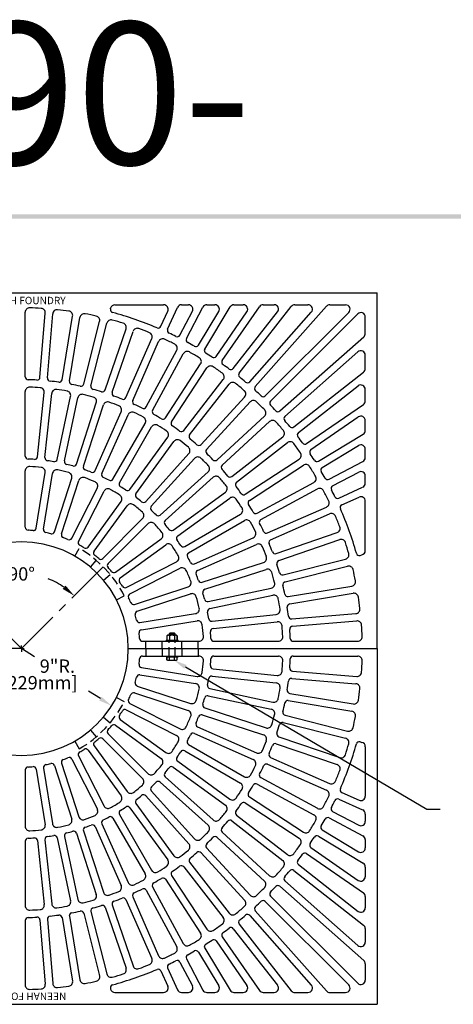
# Model space of a CAD drawing. Extents: x 0 to 191, y 0 to 136.
# Drawn here: x 60 to 96, y 53 to 136 of the extents above; entities that cross this region are included whole.
import ezdxf
from ezdxf.enums import TextEntityAlignment as Align

# ---------------------------------------------------------------- set-up
doc = ezdxf.new("R2010")
doc.units = 0
doc.header["$LTSCALE"] = 3
doc.header["$MEASUREMENT"] = 0
doc.linetypes.add('CENTER', pattern=[2, 1.25, -0.25, 0.25, -0.25])
doc.linetypes.add('HIDDEN', pattern=[0.375, 0.25, -0.125])
doc.layers.get('0').update_dxf_attribs({"color": 4, "linetype": 'CONTINUOUS'})
for name, color, linetype in [('BDR', 7, 'CONTINUOUS'), ('CENTER', 1, 'CENTER'), ('DIMS', 1, 'CONTINUOUS'), ('HIDDEN', 5, 'HIDDEN'), ('TOP', 3, 'CONTINUOUS')]:
    doc.layers.add(name, color=color, linetype=linetype)
doc.styles.add('HOLLOW', font='HOLLOW.SHX')
doc.styles.add('SIMPLEX', font='simplex')

# ---------------------------------------------------------------- blocks, each defined once
blk = doc.blocks.new('DNAME1', base_point=(2.983, 82.144))
at = {"style": 'SIMPLEX'}
blk.add_attdef('DNAME1', (4.13, 82.375), '', height=8, dxfattribs=at)

msp = doc.modelspace()

# ---------------------------------------------------------------- linework, layer by layer
for p, q in [((72.29, 84.04), (72.228, 83.977)), ((72.228, 83.977), (72.228, 83.852)), ((72.728, 83.977), (72.228, 83.977)), ((72.665, 84.04), (72.29, 84.04)), ((72.29, 83.946), (72.29, 83.883)), ((72.728, 83.977), (72.665, 84.04)), ((72.665, 83.946), (72.665, 83.883)), ((72.728, 83.852), (72.728, 83.977)), ((72.978, 83.415), (71.978, 83.415)), ((71.978, 83.352), (71.978, 83.415)), ((72.978, 83.352), (71.978, 83.352)), ((72.103, 83.852), (72.045, 83.819)), ((72.045, 83.819), (72.045, 83.415)), ((72.853, 83.852), (72.103, 83.852)), ((72.271, 83.819), (72.271, 83.415)), ((72.684, 83.819), (72.684, 83.415)), ((72.853, 83.852), (72.91, 83.819)), ((72.91, 83.819), (72.91, 83.415)), ((72.91, 83.415), (72.91, 83.819)), ((72.978, 83.415), (72.978, 83.352)), ((71.978, 82.102), (72.978, 82.102)), ((71.978, 82.04), (71.978, 82.102)), ((71.978, 82.04), (72.978, 82.04)), ((72.045, 81.792), (72.045, 82.04)), ((72.045, 82.04), (72.045, 81.792)), ((72.103, 81.758), (72.045, 81.792)), ((72.103, 81.758), (72.853, 81.758)), ((72.271, 81.792), (72.271, 82.04)), ((72.684, 81.792), (72.684, 82.04)), ((72.853, 81.758), (72.91, 81.792)), ((72.91, 81.792), (72.91, 82.04)), ((72.978, 82.102), (72.978, 82.04))]:
    msp.add_line(p, q)
for centre, radius, start, end in [((72.158, 83.644), 0.208, 57.059, 122.941), ((72.478, 83.195), 0.657, 71.649, 108.351), ((72.797, 83.644), 0.208, 57.059, 122.941), ((72.158, 81.966), 0.208, 237.059, 302.941), ((72.478, 82.415), 0.657, 251.649, 288.351), ((72.797, 81.966), 0.208, 237.059, 302.941)]:
    msp.add_arc(centre, radius, start, end)
at = {"layer": 'BDR'}
msp.add_trace([(0.948, 119.37), (1.308, 119.01), (190.828, 119.35), (190.468, 118.99)], dxfattribs=at)
at = {"layer": 'CENTER'}
for q in [(52.705, 89.798), (66.848, 89.798), (51.139, 82.727)]:
    msp.add_line((59.777, 82.727), q, dxfattribs=at)
at = {"layer": 'DIMS'}
for p, q in [((59.777, 82.727), (59.777, 82.99)), ((59.777, 82.727), (59.777, 82.935)), ((59.777, 82.727), (59.993, 82.727)), ((59.777, 82.727), (59.777, 82.519)), ((59.777, 82.727), (59.993, 82.727)), ((59.777, 82.727), (59.777, 82.464)), ((60.884, 82.025), (59.777, 82.727)), ((73.6, 81.187), (93.981, 69.179)), ((66.427, 78.51), (65.438, 79.138)), ((93.981, 69.179), (95.106, 69.179))]:
    msp.add_line(p, q, dxfattribs=at)
msp.add_arc((59.777, 82.727), 6.301, 55.244, 68.995, dxfattribs=at)
for points in [[(63.489, 88.048), (63.248, 87.76), (64.232, 87.183)], [(73.505, 81.026), (73.695, 81.349), (72.631, 81.758)], [(66.528, 78.668), (66.327, 78.352), (67.377, 77.908)]]:
    msp.add_solid(points, dxfattribs=at)
at = {"layer": 'HIDDEN'}
for p, q in [((64.275, 90.522), (64.65, 91.172)), ((65.589, 89.598), (66.074, 90.171)), ((66.684, 88.496), (67.26, 88.977)), ((67.779, 86.845), (68.446, 87.188)), ((70.26, 82.727), (70.26, 83.352)), ((71.634, 82.727), (71.634, 83.352)), ((72.228, 82.102), (72.228, 83.352)), ((72.728, 82.102), (72.728, 83.352)), ((73.298, 82.727), (73.298, 83.352)), ((74.668, 82.727), (74.668, 83.352)), ((70.26, 82.727), (70.26, 82.102)), ((71.634, 82.727), (71.634, 82.102)), ((73.298, 82.727), (73.298, 82.102)), ((74.668, 82.727), (74.668, 82.102)), ((67.779, 78.609), (68.446, 78.266)), ((66.684, 76.958), (67.26, 76.477)), ((65.589, 75.856), (66.074, 75.283)), ((64.275, 74.932), (64.65, 74.282))]:
    msp.add_line(p, q, dxfattribs=at)
for start, end in [(27.227, 60.011), (299.989, 332.773)]:
    msp.add_arc((59.777, 82.727), 9.75, start, end, dxfattribs=at)
at = {"layer": 'TOP'}
for p, q in [((29.777, 112.727), (89.777, 112.727)), ((89.777, 82.727), (89.777, 112.727)), ((67.277, 111.384), (67.292, 111.444)), ((67.655, 111.727), (71.765, 111.727)), ((72.102, 109.664), (72.931, 111.506)), ((73.273, 111.727), (73.86, 111.727)), ((73.691, 108.878), (75.081, 111.526)), ((75.23, 107.999), (77.375, 111.546)), ((75.413, 111.727), (76.089, 111.727)), ((76.715, 107.029), (79.846, 111.565)), ((77.695, 111.727), (78.484, 111.727)), ((78.14, 105.972), (82.536, 111.583)), ((79.499, 104.83), (85.497, 111.601)), ((80.155, 111.727), (81.085, 111.727)), ((82.831, 111.727), (83.941, 111.727)), ((85.778, 111.727), (87.117, 111.727)), ((60.089, 105.658), (60.089, 111.094)), ((61.333, 105.607), (61.782, 111.024)), ((61.956, 105.556), (62.405, 110.974)), ((63.192, 105.404), (64.086, 110.766)), ((63.809, 105.303), (64.703, 110.665)), ((71.53, 109.916), (72.107, 111.198)), ((73.135, 109.164), (74.192, 111.178)), ((74.692, 108.317), (76.41, 111.158)), ((76.197, 107.379), (78.793, 111.139)), ((77.643, 106.351), (81.38, 111.121)), ((79.026, 105.239), (84.221, 111.103)), ((80.34, 104.045), (87.382, 111.087)), ((80.788, 103.609), (88.136, 110.958)), ((88.777, 109.318), (88.777, 110.692)), ((65.028, 105.05), (66.362, 110.319)), ((65.635, 104.9), (66.969, 110.17)), ((66.83, 104.547), (68.595, 109.689)), ((67.422, 104.349), (69.188, 109.49)), ((68.585, 103.899), (70.769, 108.877)), ((81.581, 102.774), (88.65, 109.037)), ((69.16, 103.654), (71.344, 108.632)), ((70.283, 103.11), (72.87, 107.891)), ((70.836, 102.819), (73.423, 107.6)), ((82.002, 102.312), (88.153, 107.761)), ((88.777, 106.339), (88.777, 107.481)), ((71.911, 102.184), (74.884, 106.735)), ((72.439, 101.849), (75.412, 106.4)), ((82.744, 101.43), (88.633, 106.044)), ((73.459, 101.128), (76.798, 105.418)), ((73.958, 100.752), (77.297, 105.042)), ((83.137, 100.944), (88.17, 104.888)), ((60.089, 98.967), (60.089, 104.404)), ((61.131, 98.913), (61.699, 104.32)), ((61.753, 98.85), (62.321, 104.257)), ((62.783, 98.689), (63.914, 104.006)), ((63.396, 98.563), (64.526, 103.88)), ((74.917, 99.948), (78.599, 103.948)), ((88.777, 103.633), (88.777, 104.593)), ((64.405, 98.295), (66.085, 103.466)), ((65.001, 98.109), (66.681, 103.279)), ((75.384, 99.533), (79.066, 103.532)), ((83.825, 100.018), (88.615, 103.325)), ((65.978, 97.738), (68.19, 102.704)), ((66.553, 97.491), (68.764, 102.458)), ((76.275, 98.652), (80.274, 102.334)), ((84.188, 99.51), (88.189, 102.271)), ((67.488, 97.021), (70.206, 101.729)), ((68.034, 96.718), (70.752, 101.425)), ((76.706, 98.2), (80.706, 101.882)), ((88.777, 101.147), (88.777, 101.963)), ((68.917, 96.151), (72.112, 100.55)), ((77.523, 97.248), (81.813, 100.587)), ((84.819, 98.544), (88.596, 100.826)), ((69.43, 95.794), (72.625, 100.192)), ((77.916, 96.762), (82.206, 100.101)), ((85.151, 98.014), (88.208, 99.862)), ((70.25, 95.139), (73.888, 99.179)), ((88.777, 98.84), (88.777, 99.541)), ((70.724, 94.731), (74.362, 98.771)), ((78.653, 95.745), (83.204, 98.719)), ((79.005, 95.229), (83.556, 98.202)), ((85.724, 97.011), (88.576, 98.508)), ((60.089, 92.962), (60.089, 97.711)), ((61.02, 92.889), (61.763, 97.581)), ((61.638, 92.797), (62.381, 97.488)), ((71.474, 93.992), (75.515, 97.631)), ((71.904, 93.539), (75.944, 97.176)), ((86.024, 96.462), (88.227, 97.619)), ((88.777, 96.677), (88.777, 97.287)), ((62.548, 92.582), (64.016, 97.1)), ((63.146, 92.399), (64.614, 96.915)), ((79.657, 94.153), (84.438, 96.741)), ((64.014, 92.045), (66.171, 96.278)), ((64.578, 91.775), (66.734, 96.006)), ((72.574, 92.724), (76.973, 95.92)), ((79.966, 93.61), (84.747, 96.198)), ((86.535, 95.425), (88.555, 96.335)), ((86.802, 94.86), (88.248, 95.511)), ((65.384, 91.289), (68.177, 95.134)), ((65.901, 90.938), (68.693, 94.78)), ((72.956, 92.229), (77.354, 95.424)), ((88.777, 90.998), (88.777, 95.169)), ((73.539, 91.346), (78.249, 94.065)), ((80.527, 92.483), (85.506, 94.667)), ((80.791, 91.916), (85.77, 94.1)), ((66.626, 90.331), (69.986, 93.691)), ((67.085, 89.906), (70.443, 93.264)), ((73.868, 90.815), (78.576, 93.533)), ((81.259, 90.745), (86.401, 92.51)), ((67.71, 89.19), (71.556, 91.984)), ((68.1, 88.701), (71.942, 91.492)), ((74.358, 89.874), (79.326, 92.086)), ((74.631, 89.311), (79.597, 91.522)), ((81.475, 90.158), (86.617, 91.924)), ((88.332, 90.593), (88.494, 90.634)), ((68.61, 87.891), (72.846, 90.049)), ((75.021, 88.321), (80.193, 90.002)), ((81.845, 88.951), (87.115, 90.285)), ((68.921, 87.348), (73.152, 89.504)), ((75.234, 87.733), (80.404, 89.413)), ((82.013, 88.348), (87.283, 89.683)), ((69.302, 86.463), (73.823, 87.932)), ((69.526, 85.879), (74.042, 87.346)), ((75.52, 86.706), (80.839, 87.836)), ((75.671, 86.099), (80.988, 87.229)), ((82.283, 87.112), (87.645, 88.007)), ((82.401, 86.498), (87.763, 87.393)), ((69.767, 84.938), (74.462, 85.682)), ((75.849, 85.043), (81.257, 85.612)), ((82.568, 85.242), (87.986, 85.691)), ((69.898, 84.326), (74.588, 85.069)), ((75.936, 84.424), (81.342, 84.992)), ((82.634, 84.62), (88.052, 85.069)), ((69.989, 83.352), (74.743, 83.352)), ((76.003, 83.352), (81.441, 83.352)), ((82.697, 83.352), (88.134, 83.352)), ((68.777, 82.727), (89.777, 82.727)), ((68.777, 82.727), (89.777, 82.727)), ((89.777, 82.727), (89.777, 52.727)), ((69.989, 82.102), (74.743, 82.102)), ((76.003, 82.102), (81.441, 82.102)), ((82.697, 82.102), (88.134, 82.102)), ((69.898, 81.128), (74.588, 80.385)), ((75.936, 81.03), (81.342, 80.462)), ((82.634, 80.834), (88.052, 80.385)), ((69.767, 80.516), (74.462, 79.772)), ((75.849, 80.411), (81.257, 79.843)), ((82.568, 80.213), (87.986, 79.764)), ((69.302, 78.991), (73.823, 77.522)), ((69.526, 79.575), (74.042, 78.108)), ((75.671, 79.356), (80.988, 78.225)), ((82.401, 78.956), (87.763, 78.061)), ((68.921, 78.106), (73.152, 75.95)), ((75.52, 78.749), (80.839, 77.618)), ((82.283, 78.342), (87.645, 77.447)), ((68.61, 77.563), (72.846, 75.405)), ((75.234, 77.721), (80.404, 76.041)), ((68.1, 76.753), (71.942, 73.962)), ((75.021, 77.133), (80.193, 75.452)), ((81.845, 76.504), (87.115, 75.169)), ((82.013, 77.106), (87.283, 75.771)), ((67.71, 76.264), (71.556, 73.47)), ((74.358, 75.58), (79.326, 73.369)), ((74.631, 76.143), (79.597, 73.932)), ((66.626, 75.123), (69.986, 71.763)), ((67.085, 75.548), (70.443, 72.19)), ((81.475, 75.296), (86.617, 73.531)), ((88.332, 74.861), (88.494, 74.82)), ((65.384, 74.165), (68.177, 70.321)), ((65.901, 74.516), (68.693, 70.674)), ((73.539, 74.108), (78.249, 71.389)), ((73.868, 74.64), (78.576, 71.922)), ((81.259, 74.709), (86.401, 72.944)), ((88.777, 74.457), (88.777, 70.285)), ((64.014, 73.41), (66.171, 69.176)), ((64.578, 73.679), (66.734, 69.448)), ((72.956, 73.226), (77.354, 70.03)), ((80.791, 73.538), (85.77, 71.354)), ((60.089, 72.493), (60.089, 67.743)), ((61.02, 72.565), (61.763, 67.873)), ((61.638, 72.657), (62.381, 67.966)), ((62.548, 72.873), (64.016, 68.354)), ((63.146, 73.056), (64.614, 68.539)), ((72.574, 72.73), (76.973, 69.534)), ((80.527, 72.971), (85.506, 70.787)), ((71.474, 71.462), (75.515, 67.824)), ((71.904, 71.916), (75.944, 68.278)), ((79.966, 71.844), (84.747, 69.257)), ((70.724, 70.723), (74.362, 66.683)), ((79.657, 71.301), (84.438, 68.713)), ((86.802, 70.594), (88.248, 69.944)), ((70.25, 70.316), (73.888, 66.275)), ((79.005, 70.225), (83.556, 67.252)), ((86.535, 70.029), (88.555, 69.12)), ((68.917, 69.303), (72.112, 64.904)), ((69.43, 69.66), (72.625, 65.262)), ((78.653, 69.709), (83.204, 66.736)), ((86.024, 68.992), (88.227, 67.835)), ((67.488, 68.434), (70.206, 63.725)), ((68.034, 68.737), (70.752, 64.029)), ((77.523, 68.206), (81.813, 64.867)), ((77.916, 68.692), (82.206, 65.353)), ((85.724, 68.443), (88.576, 66.947)), ((88.777, 68.778), (88.777, 68.167)), ((65.001, 67.346), (66.681, 62.175)), ((65.978, 67.717), (68.19, 62.75)), ((66.553, 67.963), (68.764, 62.997)), ((85.151, 67.44), (88.208, 65.593)), ((60.089, 66.487), (60.089, 61.051)), ((61.131, 66.541), (61.699, 61.134)), ((61.753, 66.604), (62.321, 61.198)), ((62.783, 66.766), (63.914, 61.448)), ((63.396, 66.891), (64.526, 61.574)), ((64.405, 67.159), (66.085, 61.988)), ((76.275, 66.802), (80.274, 63.12)), ((76.706, 67.254), (80.706, 63.573)), ((84.819, 66.911), (88.596, 64.628)), ((88.777, 66.615), (88.777, 65.914)), ((75.384, 65.922), (79.066, 61.922)), ((84.188, 65.945), (88.189, 63.183)), ((74.917, 65.506), (78.599, 61.506)), ((83.825, 65.436), (88.615, 62.129)), ((73.459, 64.326), (76.798, 60.036)), ((73.958, 64.703), (77.297, 60.413)), ((82.744, 64.024), (88.633, 59.41)), ((83.137, 64.51), (88.17, 60.567)), ((88.777, 64.307), (88.777, 63.492)), ((71.911, 63.27), (74.884, 58.719)), ((72.439, 63.605), (75.412, 59.054)), ((82.002, 63.142), (88.153, 57.693)), ((70.283, 62.344), (72.87, 57.563)), ((70.836, 62.635), (73.423, 57.854)), ((81.581, 62.68), (88.65, 56.417)), ((68.585, 61.555), (70.769, 56.577)), ((69.16, 61.8), (71.344, 56.822)), ((80.788, 61.845), (88.136, 54.497)), ((88.777, 61.821), (88.777, 60.862)), ((66.83, 60.907), (68.595, 55.766)), ((67.422, 61.105), (69.188, 55.964)), ((80.34, 61.409), (87.382, 54.367)), ((60.089, 59.797), (60.089, 54.36)), ((61.333, 59.848), (61.782, 54.43)), ((61.956, 59.898), (62.405, 54.48)), ((63.192, 60.051), (64.086, 54.689)), ((63.809, 60.151), (64.703, 54.789)), ((65.028, 60.405), (66.362, 55.135)), ((65.635, 60.554), (66.969, 55.285)), ((79.026, 60.215), (84.221, 54.351)), ((79.499, 60.624), (85.497, 53.853)), ((77.643, 59.103), (81.38, 54.333)), ((78.14, 59.482), (82.536, 53.871)), ((88.777, 59.115), (88.777, 57.974)), ((76.715, 58.425), (79.846, 53.889)), ((75.23, 57.455), (77.375, 53.908)), ((76.197, 58.075), (78.793, 54.315)), ((73.691, 56.576), (75.081, 53.928)), ((74.692, 57.137), (76.41, 54.296)), ((72.102, 55.791), (72.931, 53.948)), ((73.135, 56.29), (74.192, 54.276)), ((88.777, 56.137), (88.777, 54.762)), ((71.53, 55.539), (72.107, 54.256)), ((67.277, 54.07), (67.292, 54.01)), ((67.655, 53.727), (71.765, 53.727)), ((73.273, 53.727), (73.86, 53.727)), ((75.413, 53.727), (76.089, 53.727)), ((77.695, 53.727), (78.484, 53.727)), ((80.155, 53.727), (81.085, 53.727)), ((82.831, 53.727), (83.941, 53.727)), ((85.778, 53.727), (87.117, 53.727)), ((29.777, 52.727), (89.777, 52.727))]:
    msp.add_line(p, q, dxfattribs=at)
for centre, radius, start, end in [((60.464, 111.094), 0.375, 88.612, 180), ((59.777, 82.727), 28.75, 86.704, 88.612), ((61.408, 111.055), 0.375, 355.263, 86.704), ((62.779, 110.943), 0.375, 83.927, 175.263), ((59.777, 82.727), 28.75, 82.019, 83.927), ((67.519, 111.322), 0.25, 165.789, 254.85), ((67.655, 111.352), 0.375, 90, 165.789), ((71.765, 111.352), 0.375, 335.769, 90), ((73.273, 111.352), 0.375, 90, 155.769), ((73.86, 111.352), 0.375, 332.308, 90), ((75.413, 111.352), 0.375, 90, 152.308), ((76.089, 111.352), 0.375, 328.846, 90), ((77.695, 111.352), 0.375, 90, 148.846), ((78.484, 111.352), 0.375, 325.385, 90), ((80.155, 111.352), 0.375, 90, 145.385), ((81.085, 111.352), 0.375, 321.923, 90), ((82.831, 111.352), 0.375, 90, 141.923), ((83.941, 111.352), 0.375, 318.462, 90), ((85.778, 111.352), 0.375, 90, 138.462), ((87.117, 111.352), 0.375, 315, 90), ((63.716, 110.827), 0.375, 350.526, 82.019), ((65.073, 110.603), 0.375, 79.242, 170.526), ((59.777, 82.727), 28.75, 77.333, 79.242), ((65.999, 110.411), 0.375, 345.789, 77.333), ((59.777, 82.727), 29.375, 67.105, 74.85), ((88.402, 110.692), 0.375, 0, 135), ((67.333, 110.078), 0.375, 74.556, 165.789), ((59.777, 82.727), 28.75, 72.646, 74.556), ((68.24, 109.81), 0.375, 341.053, 72.646), ((69.542, 109.369), 0.375, 69.869, 161.053), ((59.777, 82.727), 28.75, 67.958, 69.869), ((71.302, 110.018), 0.25, 247.105, 335.769), ((72.33, 109.561), 0.25, 155.769, 244.929), ((70.425, 109.028), 0.375, 336.316, 67.958), ((71.687, 108.481), 0.375, 65.181, 156.316), ((59.777, 82.727), 28.75, 63.268, 65.181), ((59.777, 82.727), 29.375, 63.677, 64.929), ((72.913, 109.28), 0.25, 243.677, 332.308), ((73.912, 108.762), 0.25, 152.308, 241.501), ((88.402, 109.318), 0.375, 311.538, 0), ((72.54, 108.069), 0.375, 331.579, 63.268), ((59.777, 82.727), 29.375, 60.247, 61.501), ((74.478, 108.447), 0.25, 240.247, 328.846), ((75.444, 107.87), 0.25, 148.846, 238.071), ((73.753, 107.421), 0.375, 60.491, 151.579), ((59.777, 82.727), 28.75, 58.576, 60.491), ((74.57, 106.94), 0.375, 326.842, 58.576), ((59.777, 82.727), 29.375, 56.816, 58.071), ((75.991, 107.521), 0.25, 236.816, 325.385), ((88.402, 107.481), 0.375, 0, 131.538), ((75.726, 106.195), 0.375, 55.799, 146.842), ((59.777, 82.727), 28.75, 53.881, 55.799), ((76.921, 106.887), 0.25, 145.385, 234.64), ((59.777, 82.727), 29.375, 53.384, 54.64), ((77.446, 106.506), 0.25, 233.384, 321.923), ((88.402, 106.339), 0.375, 308.077, 0), ((60.339, 105.658), 0.25, 180, 268.595), ((61.084, 105.627), 0.25, 266.733, 355.263), ((62.205, 105.536), 0.25, 175.263, 263.922), ((76.502, 105.648), 0.375, 322.105, 53.881), ((78.337, 105.818), 0.25, 141.923, 231.208), ((59.777, 82.727), 29.375, 49.95, 51.208), ((60.464, 104.404), 0.375, 88.183, 180), ((59.777, 82.727), 22.688, 86.733, 88.595), ((59.777, 82.727), 22.063, 85.903, 88.183), ((61.326, 104.359), 0.375, 354, 85.903), ((59.777, 82.727), 22.688, 82.06, 83.922), ((62.945, 105.445), 0.25, 262.06, 350.526), ((64.055, 105.262), 0.25, 170.526, 259.25), ((59.777, 82.727), 22.688, 77.386, 79.25), ((64.786, 105.111), 0.25, 257.386, 345.789), ((65.877, 104.838), 0.25, 165.789, 254.576), ((77.593, 104.811), 0.375, 51.105, 142.105), ((59.777, 82.727), 28.75, 49.184, 51.105), ((78.839, 105.405), 0.25, 229.95, 318.462), ((79.686, 104.665), 0.25, 138.462, 227.774), ((88.402, 104.593), 0.375, 0, 128.077), ((62.694, 104.218), 0.375, 82.27, 174), ((59.777, 82.727), 22.063, 79.988, 82.27), ((63.547, 104.084), 0.375, 348, 79.988), ((64.893, 103.803), 0.375, 76.355, 168), ((59.777, 82.727), 22.063, 74.072, 76.355), ((59.777, 82.727), 22.688, 72.711, 74.576), ((65.728, 103.582), 0.375, 342, 74.072), ((66.593, 104.628), 0.25, 252.711, 341.053), ((67.659, 104.268), 0.25, 161.053, 249.901), ((59.777, 82.727), 22.688, 68.035, 69.901), ((68.356, 104), 0.25, 248.035, 336.316), ((78.323, 104.202), 0.375, 317.368, 49.184), ((59.777, 82.727), 29.375, 46.515, 47.774), ((80.163, 104.222), 0.25, 226.515, 315), ((67.038, 103.163), 0.375, 70.439, 162), ((59.777, 82.727), 22.063, 68.153, 70.439), ((67.847, 102.857), 0.375, 336, 68.153), ((69.389, 103.553), 0.25, 156.316, 245.224), ((59.777, 82.727), 22.688, 63.356, 65.224), ((70.063, 103.229), 0.25, 243.356, 331.579), ((79.342, 103.278), 0.375, 46.408, 137.368), ((59.777, 82.727), 28.75, 44.484, 46.408), ((80.965, 103.432), 0.25, 135, 224.339), ((59.777, 82.727), 29.375, 43.079, 44.339), ((88.402, 103.633), 0.375, 304.615, 0), ((69.107, 102.305), 0.375, 64.519, 156), ((59.777, 82.727), 22.063, 62.23, 64.519), ((69.881, 101.917), 0.375, 330, 62.23), ((71.056, 102.7), 0.25, 151.579, 240.545), ((59.777, 82.727), 22.688, 58.674, 60.545), ((71.702, 102.321), 0.25, 238.674, 326.842), ((80.02, 102.61), 0.375, 312.632, 44.484), ((81.415, 102.961), 0.25, 223.079, 311.538), ((82.168, 102.125), 0.25, 131.538, 220.903), ((88.402, 101.963), 0.375, 0, 124.615), ((71.077, 101.238), 0.375, 58.596, 150), ((59.777, 82.727), 22.063, 56.302, 58.596), ((72.648, 101.713), 0.25, 146.842, 235.864), ((59.777, 82.727), 22.688, 53.99, 55.864), ((80.96, 101.606), 0.375, 41.708, 132.632), ((59.777, 82.727), 28.75, 39.781, 41.708), ((59.777, 82.727), 29.375, 39.641, 40.903), ((82.59, 101.627), 0.25, 219.641, 308.077), ((71.809, 100.771), 0.375, 324, 56.302), ((73.262, 101.282), 0.25, 233.99, 322.105), ((74.156, 100.598), 0.25, 142.105, 231.18), ((81.583, 100.883), 0.375, 307.895, 39.781), ((83.291, 100.747), 0.25, 128.077, 217.465), ((59.777, 82.727), 29.375, 36.201, 37.465), ((88.402, 101.147), 0.375, 301.154, 0), ((72.928, 99.972), 0.375, 52.669, 144), ((59.777, 82.727), 22.063, 50.369, 52.669), ((73.61, 99.43), 0.375, 318, 50.369), ((59.777, 82.727), 22.688, 49.303, 51.18), ((74.733, 100.117), 0.25, 229.303, 317.368), ((82.437, 99.805), 0.375, 37.004, 127.895), ((59.777, 82.727), 28.75, 35.075, 37.004), ((83.682, 100.224), 0.25, 216.201, 304.615), ((88.402, 99.541), 0.375, 0, 121.154), ((60.339, 98.967), 0.25, 180, 268.016), ((60.882, 98.939), 0.25, 266.099, 354), ((62.001, 98.824), 0.25, 174, 262.132), ((74.64, 98.52), 0.375, 46.736, 138), ((75.568, 99.363), 0.25, 137.368, 226.492), ((59.777, 82.727), 22.688, 44.611, 46.492), ((82.999, 99.033), 0.375, 303.158, 35.075), ((84.33, 99.304), 0.25, 124.615, 214.025), ((59.777, 82.727), 29.375, 32.759, 34.025), ((88.402, 98.84), 0.375, 297.692, 0), ((60.464, 97.711), 0.375, 87.373, 180), ((59.777, 82.727), 16, 86.099, 88.016), ((59.777, 82.727), 15.375, 83.814, 87.373), ((61.393, 97.64), 0.375, 351, 83.814), ((59.777, 82.727), 16, 80.213, 82.132), ((62.539, 98.741), 0.25, 260.213, 348), ((63.64, 98.511), 0.25, 168, 256.245), ((59.777, 82.727), 16, 74.324, 76.245), ((64.167, 98.373), 0.25, 254.324, 342), ((65.239, 98.031), 0.25, 162, 250.357), ((59.777, 82.727), 22.063, 44.431, 46.736), ((75.264, 97.909), 0.375, 312, 44.431), ((76.105, 98.836), 0.25, 224.611, 312.632), ((76.876, 98.016), 0.25, 132.632, 221.801), ((83.761, 97.888), 0.375, 32.298, 123.158), ((59.777, 82.727), 28.75, 30.365, 32.298), ((84.69, 98.757), 0.25, 212.759, 301.154), ((85.28, 97.8), 0.25, 121.154, 210.583), ((62.752, 97.429), 0.375, 78.56, 171), ((59.777, 82.727), 15.375, 74.996, 78.56), ((63.66, 97.216), 0.375, 342, 74.996), ((64.97, 96.799), 0.375, 69.742, 162), ((59.777, 82.727), 16, 68.432, 70.357), ((65.75, 97.839), 0.25, 248.432, 336), ((66.781, 97.39), 0.25, 156, 244.465), ((76.195, 96.897), 0.375, 40.797, 132), ((59.777, 82.727), 22.688, 39.916, 41.801), ((77.369, 97.445), 0.25, 219.916, 307.895), ((84.259, 97.071), 0.375, 298.421, 30.365), ((59.777, 82.727), 29.375, 29.316, 30.583), ((88.402, 97.287), 0.375, 0, 117.692), ((59.777, 82.727), 15.375, 66.17, 69.742), ((65.837, 96.448), 0.375, 333, 66.17), ((59.777, 82.727), 16, 62.535, 64.465), ((67.271, 97.146), 0.25, 242.535, 330), ((68.251, 96.593), 0.25, 150, 238.567), ((59.777, 82.727), 16, 56.632, 58.567), ((59.777, 82.727), 22.063, 38.485, 40.797), ((76.753, 96.223), 0.375, 306, 38.485), ((78.07, 96.565), 0.25, 127.895, 217.106), ((59.777, 82.727), 22.688, 35.217, 37.106), ((85.608, 97.232), 0.25, 209.316, 297.692), ((86.14, 96.241), 0.25, 117.692, 207.14), ((88.402, 96.677), 0.375, 294.231, 0), ((67.068, 95.836), 0.375, 60.915, 153), ((59.777, 82.727), 15.375, 57.33, 60.915), ((67.874, 95.354), 0.375, 324, 57.33), ((68.714, 96.298), 0.25, 236.632, 324), ((69.632, 95.647), 0.25, 144, 232.664), ((78.516, 95.955), 0.25, 215.217, 303.158), ((84.925, 95.868), 0.375, 27.588, 118.421), ((59.777, 82.727), 28.75, 25.651, 27.588), ((59.777, 82.727), 29.375, 25.87, 27.14), ((86.433, 95.653), 0.25, 205.87, 294.231), ((88.402, 95.169), 0.375, 0, 114.231), ((68.996, 94.559), 0.375, 52.075, 144), ((59.777, 82.727), 15.375, 48.472, 52.075), ((59.777, 82.727), 16, 50.722, 52.664), ((70.064, 95.306), 0.25, 230.722, 318), ((70.91, 94.564), 0.25, 138, 226.754), ((77.574, 95.12), 0.375, 34.852, 126), ((59.777, 82.727), 22.063, 32.532, 34.852), ((79.142, 95.02), 0.25, 123.158, 212.406), ((59.777, 82.727), 22.688, 30.513, 32.406), ((85.355, 95.01), 0.375, 293.684, 25.651), ((86.904, 94.632), 0.25, 114.231, 203.694), ((69.721, 93.957), 0.375, 315, 48.472), ((59.777, 82.727), 16, 44.803, 46.754), ((71.306, 94.178), 0.25, 224.803, 312), ((78.061, 94.39), 0.375, 300, 32.532), ((79.538, 94.373), 0.25, 210.513, 298.421), ((85.92, 93.757), 0.375, 22.874, 113.684), ((59.777, 82.727), 28.75, 20.933, 22.874), ((59.777, 82.727), 29.375, 15.885, 23.694), ((70.708, 92.999), 0.375, 43.218, 135), ((59.777, 82.727), 15.375, 39.594, 43.218), ((72.071, 93.353), 0.25, 132, 220.835), ((59.777, 82.727), 16, 38.876, 40.835), ((78.763, 93.208), 0.375, 28.899, 120), ((59.777, 82.727), 22.063, 26.571, 28.899), ((80.085, 93.39), 0.25, 118.421, 207.702), ((59.777, 82.727), 22.688, 25.805, 27.702), ((60.339, 92.962), 0.25, 180, 266.854), ((59.777, 82.727), 10, 84.42, 86.854), ((60.773, 92.929), 0.25, 264.42, 351), ((61.885, 92.758), 0.25, 171, 258.128), ((59.777, 82.727), 10, 75.687, 78.128), ((62.311, 92.659), 0.25, 255.687, 342), ((63.384, 92.321), 0.25, 162, 249.395), ((71.335, 92.287), 0.375, 306, 39.594), ((72.427, 92.926), 0.25, 218.876, 306), ((73.103, 92.026), 0.25, 126, 214.908), ((79.173, 92.428), 0.375, 294, 26.571), ((80.427, 92.712), 0.25, 205.805, 293.684), ((86.279, 92.865), 0.375, 288.947, 20.933), ((59.777, 82.727), 9, 0, 180), ((59.777, 82.727), 10, 66.94, 69.395), ((63.791, 92.158), 0.25, 246.94, 333), ((64.801, 91.661), 0.25, 153, 240.648), ((59.777, 82.727), 10, 58.175, 60.648), ((72.162, 91.189), 0.375, 34.339, 126), ((59.777, 82.727), 15.375, 30.692, 34.339), ((59.777, 82.727), 16, 32.939, 34.908), ((73.414, 91.563), 0.25, 212.939, 300), ((79.749, 91.179), 0.375, 22.938, 114), ((80.892, 91.687), 0.25, 113.684, 202.994), ((59.777, 82.727), 22.688, 21.091, 22.994), ((86.739, 91.569), 0.375, 18.156, 108.947), ((59.777, 82.727), 28.75, 16.211, 18.156), ((65.182, 91.436), 0.25, 238.175, 324), ((66.104, 90.791), 0.25, 144, 231.882), ((59.777, 82.727), 10, 49.384, 51.882), ((72.675, 90.383), 0.375, 297, 30.692), ((73.993, 90.598), 0.25, 120, 208.971), ((59.777, 82.727), 22.063, 20.602, 22.938), ((81.177, 90.981), 0.25, 201.091, 288.947), ((87.023, 90.649), 0.375, 284.211, 16.211), ((88.27, 90.835), 0.25, 195.885, 284.211), ((88.402, 90.998), 0.375, 284.211, 0), ((66.449, 90.508), 0.25, 229.384, 315), ((67.262, 89.729), 0.25, 135, 223.091), ((59.777, 82.727), 16, 26.991, 28.971), ((74.257, 90.102), 0.25, 206.991, 294), ((80.077, 90.359), 0.375, 288, 20.602), ((81.556, 89.922), 0.25, 108.947, 198.281), ((59.777, 82.727), 22.688, 16.373, 18.281), ((87.375, 89.319), 0.375, 13.434, 104.211), ((59.777, 82.727), 10, 40.562, 43.091), ((67.563, 89.392), 0.25, 220.562, 306), ((73.322, 89.17), 0.375, 25.437, 117), ((59.777, 82.727), 15.375, 21.764, 25.437), ((74.732, 89.083), 0.25, 114, 203.023), ((59.777, 82.727), 16, 21.033, 23.023), ((80.52, 89.057), 0.375, 16.969, 108), ((59.777, 82.727), 22.063, 14.625, 16.969), ((81.784, 89.193), 0.25, 196.373, 284.211), ((59.777, 82.727), 28.75, 11.485, 13.434), ((68.247, 88.499), 0.25, 126, 214.269), ((59.777, 82.727), 10, 31.706, 34.269), ((73.707, 88.289), 0.375, 288, 21.764), ((74.944, 88.559), 0.25, 201.033, 288), ((80.761, 88.203), 0.375, 282, 14.625), ((82.074, 88.106), 0.25, 104.211, 193.562), ((59.777, 82.727), 22.688, 11.649, 13.562), ((87.583, 88.377), 0.375, 279.474, 11.485), ((68.497, 88.114), 0.25, 211.706, 297), ((69.035, 87.126), 0.25, 117, 205.412), ((74.158, 86.99), 0.375, 16.509, 108), ((75.311, 87.496), 0.25, 108, 197.065), ((59.777, 82.727), 16, 15.063, 17.065), ((81.066, 86.862), 0.375, 10.991, 102), ((82.242, 87.359), 0.25, 191.649, 279.474), ((87.824, 87.023), 0.375, 8.708, 99.474), ((59.777, 82.727), 10, 22.811, 25.412), ((69.225, 86.701), 0.25, 202.811, 288), ((59.777, 82.727), 15.375, 12.808, 16.509), ((75.468, 86.95), 0.25, 195.063, 282), ((59.777, 82.727), 22.063, 8.638, 10.991), ((82.442, 86.251), 0.25, 99.474, 188.839), ((59.777, 82.727), 28.75, 6.754, 8.708), ((69.604, 85.641), 0.25, 108, 196.517), ((59.777, 82.727), 10, 13.875, 16.517), ((74.403, 86.052), 0.375, 279, 12.808), ((75.723, 85.854), 0.25, 102, 191.094), ((59.777, 82.727), 16, 9.081, 11.094), ((81.218, 85.984), 0.375, 276, 8.638), ((59.777, 82.727), 22.688, 6.92, 8.839), ((87.955, 86.064), 0.375, 274.737, 6.754), ((69.727, 85.185), 0.25, 193.875, 279), ((74.646, 84.699), 0.375, 7.553, 99), ((59.777, 82.727), 15.375, 3.823, 7.553), ((75.823, 85.292), 0.25, 189.081, 276), ((81.381, 84.619), 0.375, 5.005, 96), ((82.547, 85.491), 0.25, 186.92, 274.737), ((88.083, 84.695), 0.375, 3.977, 94.737), ((59.777, 82.727), 28.75, 2.02, 3.977), ((69.937, 84.079), 0.25, 99, 187.581), ((59.777, 82.727), 10, 4.897, 7.581), ((75.962, 84.175), 0.25, 96, 185.112), ((59.777, 82.727), 16, 3.087, 5.112), ((59.777, 82.727), 22.063, 2.643, 5.005), ((82.655, 84.371), 0.25, 94.737, 184.11), ((59.777, 82.727), 22.688, 2.186, 4.11), ((69.989, 83.602), 0.25, 184.897, 270), ((74.743, 83.727), 0.375, 270, 3.823), ((76.003, 83.602), 0.25, 183.087, 270), ((81.441, 83.727), 0.375, 270, 2.643), ((82.697, 83.602), 0.25, 182.186, 270), ((88.134, 83.727), 0.375, 270, 2.02), ((59.777, 82.727), 9, 180, 0), ((69.937, 81.375), 0.25, 172.419, 261), ((59.777, 82.727), 10, 352.419, 355.103), ((69.989, 81.852), 0.25, 90, 175.103), ((74.743, 81.727), 0.375, 356.177, 90), ((59.777, 82.727), 15.375, 352.447, 356.177), ((59.777, 82.727), 16, 354.888, 356.913), ((76.003, 81.852), 0.25, 90, 176.913), ((81.441, 81.727), 0.375, 357.357, 90), ((59.777, 82.727), 22.063, 354.995, 357.357), ((59.777, 82.727), 22.688, 355.89, 357.814), ((82.697, 81.852), 0.25, 90, 177.814), ((88.134, 81.727), 0.375, 357.98, 90), ((59.777, 82.727), 28.75, 356.023, 357.98), ((74.646, 80.756), 0.375, 261, 352.447), ((75.962, 81.279), 0.25, 174.888, 264), ((81.381, 80.835), 0.375, 264, 354.995), ((82.655, 81.083), 0.25, 175.89, 265.263), ((88.083, 80.759), 0.375, 265.263, 356.023), ((69.604, 79.813), 0.25, 163.483, 252), ((59.777, 82.727), 10, 343.483, 346.125), ((69.727, 80.269), 0.25, 81, 166.125), ((74.403, 79.402), 0.375, 347.192, 81), ((59.777, 82.727), 16, 348.906, 350.919), ((75.823, 80.162), 0.25, 84, 170.919), ((81.218, 79.47), 0.375, 351.362, 84), ((59.777, 82.727), 22.688, 351.161, 353.08), ((82.547, 79.963), 0.25, 85.263, 173.08), ((87.955, 79.39), 0.375, 353.246, 85.263), ((69.225, 78.753), 0.25, 72, 157.189), ((59.777, 82.727), 15.375, 343.491, 347.192), ((75.723, 79.6), 0.25, 168.906, 258), ((59.777, 82.727), 22.063, 349.009, 351.362), ((82.442, 79.203), 0.25, 171.161, 260.526), ((59.777, 82.727), 28.75, 351.292, 353.246), ((69.035, 78.329), 0.25, 154.588, 243), ((59.777, 82.727), 10, 334.588, 337.189), ((74.158, 78.465), 0.375, 252, 343.491), ((59.777, 82.727), 16, 342.935, 344.937), ((75.468, 78.504), 0.25, 78, 164.937), ((81.066, 78.592), 0.375, 258, 349.009), ((59.777, 82.727), 22.688, 346.438, 348.351), ((82.242, 78.096), 0.25, 80.526, 168.351), ((87.824, 78.431), 0.375, 260.526, 351.292), ((59.777, 82.727), 10, 325.731, 328.294), ((68.497, 77.34), 0.25, 63, 148.294), ((73.707, 77.165), 0.375, 338.236, 72), ((75.311, 77.959), 0.25, 162.935, 252), ((80.761, 77.251), 0.375, 345.375, 78), ((82.074, 77.348), 0.25, 166.438, 255.789), ((87.583, 77.077), 0.375, 348.515, 80.526), ((68.247, 76.956), 0.25, 145.731, 234), ((59.777, 82.727), 15.375, 334.563, 338.236), ((74.732, 76.372), 0.25, 156.977, 246), ((59.777, 82.727), 16, 336.977, 338.967), ((74.944, 76.895), 0.25, 72, 158.967), ((59.777, 82.727), 22.063, 343.031, 345.375), ((81.784, 76.261), 0.25, 75.789, 163.627), ((59.777, 82.727), 28.75, 346.566, 348.515), ((67.262, 75.725), 0.25, 136.909, 225), ((59.777, 82.727), 10, 316.909, 319.438), ((67.563, 76.062), 0.25, 54, 139.438), ((73.322, 76.284), 0.375, 243, 334.563), ((74.257, 75.352), 0.25, 66, 153.009), ((80.52, 76.398), 0.375, 252, 343.031), ((81.556, 75.532), 0.25, 161.719, 251.053), ((59.777, 82.727), 22.688, 341.719, 343.627), ((87.375, 76.135), 0.375, 255.789, 346.566), ((66.104, 74.663), 0.25, 128.118, 216), ((59.777, 82.727), 10, 308.118, 310.616), ((66.449, 74.946), 0.25, 45, 130.616), ((59.777, 82.727), 15.375, 325.661, 329.308), ((72.675, 75.071), 0.375, 329.308, 63), ((73.993, 74.856), 0.25, 151.029, 240), ((59.777, 82.727), 16, 331.029, 333.009), ((59.777, 82.727), 22.063, 337.062, 339.398), ((80.077, 75.096), 0.375, 339.398, 72), ((87.023, 74.806), 0.375, 343.789, 75.789), ((88.27, 74.619), 0.25, 75.789, 164.115), ((88.402, 74.457), 0.375, 0, 75.789), ((64.801, 73.793), 0.25, 119.352, 207), ((59.777, 82.727), 10, 299.352, 301.825), ((65.182, 74.018), 0.25, 36, 121.825), ((72.162, 74.266), 0.375, 234, 325.661), ((59.777, 82.727), 16, 325.092, 327.061), ((73.414, 73.891), 0.25, 60, 147.061), ((79.749, 74.275), 0.375, 246, 337.062), ((59.777, 82.727), 22.688, 337.006, 338.909), ((81.177, 74.473), 0.25, 71.053, 158.909), ((59.777, 82.727), 29.375, 336.306, 344.115), ((59.777, 82.727), 28.75, 341.844, 343.789), ((63.384, 73.133), 0.25, 110.605, 198), ((59.777, 82.727), 10, 290.605, 293.06), ((63.791, 73.296), 0.25, 27, 113.06), ((71.335, 73.167), 0.375, 320.406, 54), ((73.103, 73.428), 0.25, 145.092, 234), ((79.173, 73.026), 0.375, 333.429, 66), ((80.892, 73.767), 0.25, 157.006, 246.316), ((86.739, 73.885), 0.375, 251.053, 341.844), ((60.339, 72.493), 0.25, 93.146, 180), ((59.777, 82.727), 10, 273.146, 275.58), ((60.773, 72.526), 0.25, 9, 95.58), ((61.885, 72.696), 0.25, 101.872, 189), ((59.777, 82.727), 10, 281.872, 284.313), ((62.311, 72.795), 0.25, 18, 104.313), ((59.777, 82.727), 15.375, 316.782, 320.406), ((72.071, 72.101), 0.25, 139.165, 228), ((59.777, 82.727), 16, 319.165, 321.124), ((72.427, 72.528), 0.25, 54, 141.124), ((59.777, 82.727), 22.063, 331.101, 333.429), ((59.777, 82.727), 22.688, 332.298, 334.195), ((80.427, 72.742), 0.25, 66.316, 154.195), ((59.777, 82.727), 28.75, 337.126, 339.067), ((86.279, 72.589), 0.375, 339.067, 71.053), ((69.721, 71.498), 0.375, 311.528, 45), ((70.708, 72.456), 0.375, 225, 316.782), ((59.777, 82.727), 16, 313.246, 315.197), ((71.306, 71.276), 0.25, 48, 135.197), ((78.763, 72.246), 0.375, 240, 331.101), ((80.085, 72.064), 0.25, 152.298, 241.579), ((85.92, 71.698), 0.375, 246.316, 337.126), ((68.996, 70.895), 0.375, 216, 307.925), ((59.777, 82.727), 15.375, 307.925, 311.528), ((70.91, 70.89), 0.25, 133.246, 222), ((59.777, 82.727), 22.063, 325.148, 327.468), ((78.061, 71.064), 0.375, 327.468, 60), ((59.777, 82.727), 22.688, 327.594, 329.487), ((79.538, 71.081), 0.25, 61.579, 149.487), ((85.355, 70.444), 0.375, 334.349, 66.316), ((86.904, 70.822), 0.25, 156.306, 245.769), ((59.777, 82.727), 15.375, 299.085, 302.67), ((67.874, 70.1), 0.375, 302.67, 36), ((69.632, 69.807), 0.25, 127.336, 216), ((59.777, 82.727), 16, 307.336, 309.278), ((70.064, 70.148), 0.25, 42, 129.278), ((77.574, 70.334), 0.375, 234, 325.148), ((79.142, 70.434), 0.25, 147.594, 236.842), ((59.777, 82.727), 28.75, 332.412, 334.349), ((59.777, 82.727), 29.375, 332.86, 334.13), ((86.433, 69.801), 0.25, 65.769, 154.13), ((88.402, 70.285), 0.375, 245.769, 0), ((65.837, 69.006), 0.375, 293.83, 27), ((67.068, 69.619), 0.375, 207, 299.085), ((68.251, 68.862), 0.25, 121.433, 210), ((59.777, 82.727), 16, 301.433, 303.368), ((68.714, 69.156), 0.25, 36, 123.368), ((59.777, 82.727), 22.063, 319.203, 321.515), ((76.753, 69.231), 0.375, 321.515, 54), ((78.07, 68.889), 0.25, 142.894, 232.105), ((59.777, 82.727), 22.688, 322.894, 324.783), ((78.516, 69.5), 0.25, 56.842, 144.783), ((84.925, 69.586), 0.375, 241.579, 332.412), ((86.14, 69.213), 0.25, 152.86, 242.308), ((88.402, 68.778), 0.375, 0, 65.769), ((63.66, 68.238), 0.375, 285.004, 18), ((64.97, 68.655), 0.375, 198, 290.258), ((59.777, 82.727), 15.375, 290.258, 293.83), ((66.781, 68.064), 0.25, 115.535, 204), ((59.777, 82.727), 16, 295.535, 297.465), ((67.271, 68.309), 0.25, 30, 117.465), ((76.195, 68.557), 0.375, 228, 319.203), ((59.777, 82.727), 22.688, 318.199, 320.084), ((77.369, 68.009), 0.25, 52.105, 140.084), ((59.777, 82.727), 28.75, 327.702, 329.635), ((84.259, 68.384), 0.375, 329.635, 61.579), ((59.777, 82.727), 29.375, 329.417, 330.684), ((85.608, 68.222), 0.25, 62.308, 150.684), ((88.402, 68.167), 0.375, 242.308, 0), ((60.464, 67.743), 0.375, 180, 272.627), ((59.777, 82.727), 15.375, 272.627, 276.186), ((61.393, 67.814), 0.375, 276.186, 9), ((62.752, 68.025), 0.375, 189, 281.44), ((59.777, 82.727), 15.375, 281.44, 285.004), ((59.777, 82.727), 16, 283.755, 285.676), ((64.167, 67.081), 0.25, 18, 105.676), ((65.239, 67.423), 0.25, 109.643, 198), ((59.777, 82.727), 16, 289.643, 291.568), ((65.75, 67.615), 0.25, 24, 111.568), ((59.777, 82.727), 22.063, 313.264, 315.569), ((75.264, 67.545), 0.375, 315.569, 48), ((76.876, 67.438), 0.25, 138.199, 227.368), ((83.761, 67.566), 0.375, 236.842, 327.702), ((85.28, 67.654), 0.25, 149.417, 238.846), ((60.339, 66.487), 0.25, 91.984, 180), ((59.777, 82.727), 16, 271.984, 273.901), ((60.882, 66.515), 0.25, 6, 93.901), ((62.001, 66.63), 0.25, 97.868, 186), ((59.777, 82.727), 16, 277.868, 279.787), ((62.539, 66.714), 0.25, 12, 99.787), ((63.64, 66.943), 0.25, 103.755, 192), ((74.64, 66.934), 0.375, 222, 313.264), ((59.777, 82.727), 22.688, 313.508, 315.389), ((76.105, 66.618), 0.25, 47.368, 135.389), ((82.999, 66.422), 0.375, 324.925, 56.842), ((59.777, 82.727), 29.375, 325.975, 327.241), ((84.69, 66.697), 0.25, 58.846, 147.241), ((88.402, 66.615), 0.375, 0, 62.308), ((59.777, 82.727), 22.063, 307.331, 309.631), ((73.61, 66.024), 0.375, 309.631, 42), ((75.568, 66.091), 0.25, 133.508, 222.632), ((59.777, 82.727), 28.75, 322.996, 324.925), ((84.33, 66.15), 0.25, 145.975, 235.385), ((88.402, 65.914), 0.375, 238.846, 0), ((71.809, 64.684), 0.375, 303.698, 36), ((72.928, 65.482), 0.375, 216, 307.331), ((74.156, 64.856), 0.25, 128.82, 217.895), ((59.777, 82.727), 22.688, 308.82, 310.697), ((74.733, 65.337), 0.25, 42.632, 130.697), ((81.583, 64.571), 0.375, 320.219, 52.105), ((82.437, 65.649), 0.375, 232.105, 322.996), ((83.291, 64.707), 0.25, 142.535, 231.923), ((59.777, 82.727), 29.375, 322.535, 323.799), ((83.682, 65.23), 0.25, 55.385, 143.799), ((71.077, 64.216), 0.375, 210, 301.404), ((59.777, 82.727), 22.063, 301.404, 303.698), ((72.648, 63.742), 0.25, 124.136, 213.158), ((59.777, 82.727), 22.688, 304.136, 306.01), ((73.262, 64.173), 0.25, 37.895, 126.01), ((59.777, 82.727), 28.75, 318.292, 320.219), ((59.777, 82.727), 29.375, 319.097, 320.359), ((82.59, 63.827), 0.25, 51.923, 140.359), ((88.402, 64.307), 0.375, 0, 58.846), ((59.777, 82.727), 22.063, 295.481, 297.77), ((69.881, 63.538), 0.375, 297.77, 30), ((59.777, 82.727), 22.688, 299.455, 301.326), ((71.702, 63.133), 0.25, 33.158, 121.326), ((80.02, 62.844), 0.375, 315.516, 47.368), ((80.96, 63.848), 0.375, 227.368, 318.292), ((82.168, 63.329), 0.25, 139.097, 228.462), ((88.402, 63.492), 0.375, 235.385, 0), ((67.847, 62.597), 0.375, 291.847, 24), ((69.107, 63.149), 0.375, 204, 295.481), ((59.777, 82.727), 22.688, 294.776, 296.644), ((70.063, 62.225), 0.25, 28.421, 116.644), ((71.056, 62.754), 0.25, 119.455, 208.421), ((59.777, 82.727), 28.75, 313.592, 315.516), ((59.777, 82.727), 29.375, 315.661, 316.921), ((81.415, 62.493), 0.25, 48.462, 136.921), ((64.893, 61.652), 0.375, 192, 283.645), ((59.777, 82.727), 22.063, 283.645, 285.928), ((65.728, 61.872), 0.375, 285.928, 18), ((67.038, 62.291), 0.375, 198, 289.561), ((59.777, 82.727), 22.063, 289.561, 291.847), ((59.777, 82.727), 22.688, 290.099, 291.965), ((68.356, 61.455), 0.25, 23.684, 111.965), ((69.389, 61.901), 0.25, 114.776, 203.684), ((78.323, 61.252), 0.375, 310.816, 42.632), ((79.342, 62.176), 0.375, 222.632, 313.592), ((80.163, 61.232), 0.25, 45, 133.485), ((80.965, 62.022), 0.25, 135.661, 225), ((88.402, 61.821), 0.375, 0, 55.385), ((60.464, 61.051), 0.375, 180, 271.817), ((59.777, 82.727), 22.063, 271.817, 274.097), ((61.326, 61.095), 0.375, 274.097, 6), ((62.694, 61.237), 0.375, 186, 277.73), ((59.777, 82.727), 22.063, 277.73, 280.012), ((63.547, 61.37), 0.375, 280.012, 12), ((65.877, 60.616), 0.25, 105.424, 194.211), ((59.777, 82.727), 22.688, 285.424, 287.289), ((66.593, 60.826), 0.25, 18.947, 107.289), ((67.659, 61.187), 0.25, 110.099, 198.947), ((59.777, 82.727), 28.75, 308.895, 310.816), ((79.686, 60.79), 0.25, 132.226, 221.538), ((59.777, 82.727), 29.375, 312.226, 313.485), ((88.402, 60.862), 0.375, 231.923, 0), ((60.339, 59.797), 0.25, 91.405, 180), ((59.777, 82.727), 22.688, 271.405, 273.267), ((61.084, 59.827), 0.25, 4.737, 93.267), ((62.205, 59.919), 0.25, 96.078, 184.737), ((59.777, 82.727), 22.688, 276.078, 277.94), ((62.945, 60.01), 0.25, 9.474, 97.94), ((64.055, 60.192), 0.25, 100.75, 189.474), ((59.777, 82.727), 22.688, 280.75, 282.614), ((64.786, 60.343), 0.25, 14.211, 102.614), ((76.502, 59.806), 0.375, 306.119, 37.895), ((77.593, 60.643), 0.375, 217.895, 308.895), ((78.337, 59.637), 0.25, 128.792, 218.077), ((59.777, 82.727), 29.375, 308.792, 310.05), ((78.839, 60.05), 0.25, 41.538, 130.05), ((75.726, 59.259), 0.375, 213.158, 304.201), ((59.777, 82.727), 28.75, 304.201, 306.119), ((59.777, 82.727), 29.375, 305.36, 306.616), ((77.446, 58.949), 0.25, 38.077, 126.616), ((88.402, 59.115), 0.375, 0, 51.923), ((59.777, 82.727), 28.75, 299.509, 301.424), ((74.57, 58.514), 0.375, 301.424, 33.158), ((59.777, 82.727), 29.375, 301.929, 303.184), ((75.991, 57.933), 0.25, 34.615, 123.184), ((76.921, 58.567), 0.25, 125.36, 214.615), ((72.54, 57.385), 0.375, 296.732, 28.421), ((73.753, 58.033), 0.375, 208.421, 299.509), ((75.444, 57.584), 0.25, 121.929, 211.154), ((88.402, 57.974), 0.375, 228.462, 0), ((70.425, 56.426), 0.375, 292.042, 23.684), ((71.687, 56.973), 0.375, 203.684, 294.819), ((59.777, 82.727), 28.75, 294.819, 296.732), ((73.912, 56.692), 0.25, 118.499, 207.692), ((59.777, 82.727), 29.375, 298.499, 299.753), ((74.478, 57.008), 0.25, 31.154, 119.753), ((59.777, 82.727), 29.375, 285.15, 292.895), ((68.24, 55.644), 0.375, 287.354, 18.947), ((69.542, 56.086), 0.375, 198.947, 290.131), ((59.777, 82.727), 28.75, 290.131, 292.042), ((71.302, 55.436), 0.25, 24.231, 112.895), ((72.33, 55.893), 0.25, 115.071, 204.231), ((59.777, 82.727), 29.375, 295.071, 296.323), ((72.913, 56.174), 0.25, 27.692, 116.323), ((88.402, 56.137), 0.375, 0, 48.462), ((65.999, 55.043), 0.375, 282.667, 14.211), ((67.333, 55.377), 0.375, 194.211, 285.444), ((59.777, 82.727), 28.75, 285.444, 287.354), ((60.464, 54.36), 0.375, 180, 271.388), ((59.777, 82.727), 28.75, 271.388, 273.296), ((61.408, 54.399), 0.375, 273.296, 4.737), ((62.779, 54.511), 0.375, 184.737, 276.073), ((59.777, 82.727), 28.75, 276.073, 277.981), ((63.716, 54.627), 0.375, 277.981, 9.474), ((65.073, 54.851), 0.375, 189.474, 280.758), ((59.777, 82.727), 28.75, 280.758, 282.667), ((67.519, 54.132), 0.25, 105.15, 194.211), ((67.655, 54.102), 0.375, 194.211, 270), ((71.765, 54.102), 0.375, 270, 24.231), ((73.86, 54.102), 0.375, 270, 27.692), ((76.089, 54.102), 0.375, 270, 31.154), ((78.484, 54.102), 0.375, 270, 34.615), ((81.085, 54.102), 0.375, 270, 38.077), ((83.941, 54.102), 0.375, 270, 41.538), ((87.117, 54.102), 0.375, 270, 45), ((88.402, 54.762), 0.375, 225, 0), ((73.273, 54.102), 0.375, 204.231, 270), ((75.413, 54.102), 0.375, 207.692, 270), ((77.695, 54.102), 0.375, 211.154, 270), ((80.155, 54.102), 0.375, 214.615, 270), ((82.831, 54.102), 0.375, 218.077, 270), ((85.778, 54.102), 0.375, 221.538, 270)]:
    msp.add_arc(centre, radius, start, end, dxfattribs=at)

# ---------------------------------------------------------------- block references
ref = msp.add_blockref('DNAME1', (4.475, 123.216), dxfattribs=dict(xscale=1.5, yscale=1.5, zscale=1.5))
ref.add_attrib('DNAME1', '8746 190-', (6.195, 123.563), dxfattribs={"height": 12, "style": 'SIMPLEX'})

# ---------------------------------------------------------------- texts
at = {"layer": 'DIMS', "style": 'SIMPLEX'}
for s, p in [('90%%d', (59.777, 89.028)), ('9"R.', (62.799, 81.251)), ('[229mm]', (61.288, 79.853))]:
    msp.add_text(s, height=1.125, dxfattribs=at).set_placement(p, align=Align.MIDDLE_CENTER)
at = {"layer": 'TOP', "style": 'HOLLOW'}
msp.add_text('NEENAH FOUNDRY', height=0.625, dxfattribs=at).set_placement((59.756, 111.778), align=Align.CENTER)
msp.add_text('NEENAH FOUNDRY', height=0.625, rotation=180, dxfattribs=at).set_placement((59.816, 53.715), align=Align.CENTER)

doc.saveas('drawing.dxf')
